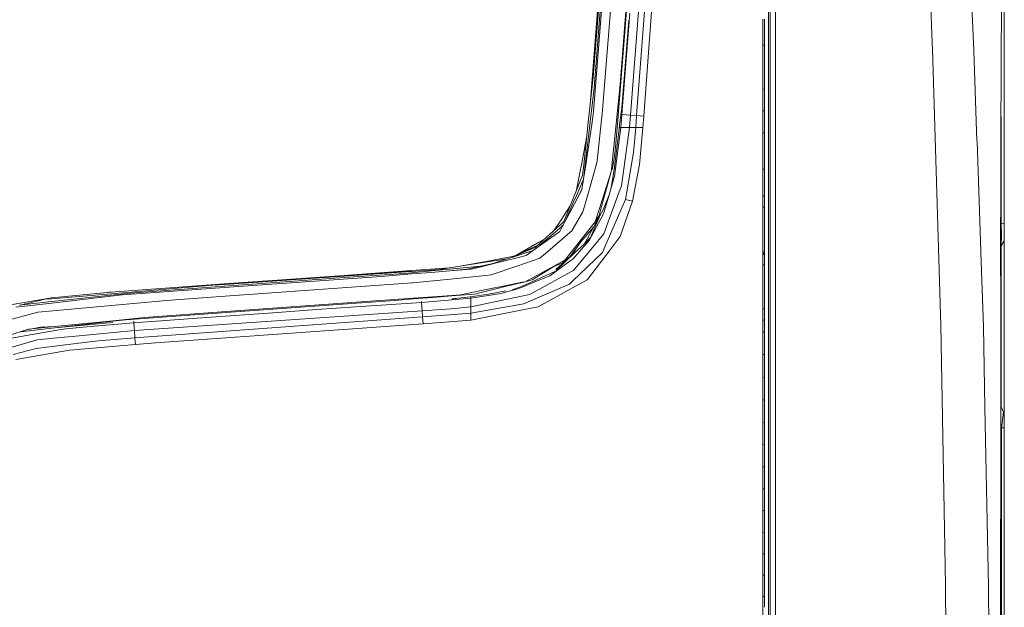
# Model space of a CAD drawing. Units: millimetres. Extents: x 761 to 8820, y -238 to 3598.
# Drawn here: x 3006 to 3705, y 1884 to 2301 of the extents above; entities that cross this region are included whole.
import ezdxf

# ---------------------------------------------------------------- set-up
doc = ezdxf.new("R2010")
doc.units = ezdxf.units.MM
doc.layers.add('1', color=7, linetype='Continuous', true_color=0xffffff)
doc.styles.add('blockfont', font='simplex.shx')
doc.dimstyles.get("Standard").update_dxf_attribs({"dimtxt": 0.18, "dimasz": 0.18, "dimexe": 0.18, "dimexo": 0.0625, "dimgap": 0.09, "dimtad": 0, "dimtih": 1, "dimtoh": 1, "dimdec": 4, "dimzin": 0, "dimdsep": 46, "dimtxsty": 'Standard', "dimcen": 0.09, "dimadec": 0, "dimazin": 0, "dimtfac": 1, "dimtdec": 4, "dimtofl": 0, "dimtmove": 0, "dimatfit": 3, "dimfxl": 1, "dimtolj": 1, "dimtzin": 0, "dimarcsym": 0})

# ---------------------------------------------------------------- blocks, each defined once
blk = doc.blocks.new('_U1')
at = {"layer": '1', "color": 18, "lineweight": 13}
for p, q in [((974.846106, 1197.496541), (974.846106, 3214.51802)), ((974.846106, 3212.51802), (2089.568886, 3212.51802)), ((3705, 3212.51802), (2590.277219, 3212.51802)), ((2121.433469, 3137.51802), (2096.433469, 3137.51802)), ((2096.433469, 3137.51802), (2096.433469, 3043.76802)), ((2353.100136, 3137.51802), (2328.100136, 3137.51802)), ((2353.100136, 3043.76802), (2353.100136, 3137.51802)), ((2096.433469, 3043.76802), (2121.433469, 3043.76802)), ((2328.100136, 3043.76802), (2353.100136, 3043.76802))]:
    blk.add_line(p, q, dxfattribs=at)
at = {"layer": '1', "color": 18, "lineweight": 70}
for points in [[(974.846106, 3212.51802), (1024.846056, 3225.915479), (1024.846155, 3199.12056)], [(3705, 3212.51802), (3655.000049, 3199.12056), (3654.999951, 3225.915479)]]:
    blk.add_solid(points, dxfattribs=at)
at = {"layer": '1', "color": 18, "linetype": 'Continuous', "lineweight": 13, "char_height": 50, "attachment_point": 7, "line_spacing_factor": 0.903614, "style": 'blockfont'}
for s, insert in [('\\W1.2899;107.5', (2093.718886, 3173.622186)), ('\\W1.1047;BBC', (2432.989719, 3173.622186)), ('\\W1.1591;2730', (2120.958469, 3051.747186))]:
    blk.add_mtext(s, dxfattribs=dict(at, insert=insert))
blk = doc.blocks.new('_U10')
at = {"layer": '1', "color": 18, "lineweight": 13}
for p, q in [((3621.364574, 2844.917185), (3943.181494, 2844.917185)), ((3941.181494, 2844.917185), (3941.181494, 2145.452365)), ((3837.848161, 2043.952365), (3812.848161, 2043.952365)), ((3812.848161, 2043.952365), (3812.848161, 1950.202365)), ((4069.514828, 2043.952365), (4044.514828, 2043.952365)), ((4069.514828, 1950.202365), (4069.514828, 2043.952365)), ((3812.848161, 1950.202365), (3837.848161, 1950.202365)), ((4044.514828, 1950.202365), (4069.514828, 1950.202365)), ((3941.181494, 1223.839993), (3941.181494, 1948.702365))]:
    blk.add_line(p, q, dxfattribs=at)
at = {"layer": '1', "color": 18, "lineweight": 70}
for points in [[(3941.181494, 2844.917185), (3954.578954, 2794.917234), (3927.784035, 2794.917136)], [(3941.181494, 1223.839993), (3927.784035, 1273.839944), (3954.578954, 1273.840042)]]:
    blk.add_solid(points, dxfattribs=at)
at = {"layer": '1', "color": 18, "linetype": 'Continuous', "lineweight": 13, "char_height": 50, "attachment_point": 7, "line_spacing_factor": 0.903614, "style": 'blockfont'}
for s, insert in [('\\W1.3321;63.8', (3837.373161, 2080.056532)), ('\\W1.2570;1621', (3837.373161, 1958.181532))]:
    blk.add_mtext(s, dxfattribs=dict(at, insert=insert))

msp = doc.modelspace()

# ---------------------------------------------------------------- linework, layer by layer
at = {"layer": '1', "color": 18, "linetype": 'Continuous', "lineweight": 13}
for p, q in [((3704.999905, 2156.223423), (3704.999905, 2609.185107)), ((3542.688589, 2284.594662), (3542.688589, 2438.503153)), ((3449.196081, 2232.529528), (3463.490706, 2424.094803)), ((3413.575392, 2235.78418), (3426.707726, 2401.705391)), ((3413.973074, 2252.41936), (3425.813656, 2401.82174)), ((3419.67247, 2233.908064), (3432.944517, 2401.436694)), ((3430.47164, 2226.948149), (3444.470625, 2400.575287)), ((3432.353239, 2254.899628), (3443.873625, 2400.54477)), ((3456.942301, 2403.24343), (3444.092016, 2232.92125)), ((3423.299294, 2393.885024), (3411.146829, 2240.534755)), ((3649.911146, 2385.170109), (3653.818111, 2284.645684)), ((3683.41897, 2279.206164), (3678.68207, 2384.256012)), ((3413.278084, 2260.149844), (3422.509413, 2376.565583)), ((3703.200083, 2332.760937), (3702.649813, 2218.377478)), ((3439.703207, 2233.266003), (3445.862513, 2313.018448)), ((3537.659626, 2314.708121), (3537.659626, 2277.951128)), ((3538.946371, 2315.372593), (3538.946133, 2240.370877)), ((3439.261179, 2305.529005), (3433.556776, 2233.759053)), ((3438.545221, 2300.599237), (3433.624487, 2238.452322)), ((3533.591251, 2301.382668), (3533.591013, 2288.730032)), ((3534.740906, 2301.274188), (3534.740667, 2288.623936)), ((3533.591013, 2288.730032), (3533.591013, 2282.953865)), ((3534.740667, 2282.848723), (3534.740667, 2288.623936)), ((3533.591013, 2282.953865), (3533.591013, 2270.297654)), ((3533.940535, 2282.9219), (3533.591013, 2282.953865)), ((3534.740667, 2282.848723), (3533.940773, 2282.921878)), ((3534.740667, 2282.848723), (3534.740667, 2270.195134)), ((3537.659626, 2277.951128), (3537.658911, 2099.403031)), ((3542.688589, 2284.594662), (3542.688589, 2240.627892)), ((3653.818111, 2284.645684), (3653.996449, 2280.060656)), ((3659.906845, 2084.172375), (3653.996449, 2280.060656)), ((3685.384493, 2221.886761), (3683.41897, 2279.206164)), ((3533.591013, 2270.297654), (3533.590775, 2257.639296)), ((3534.740667, 2270.195134), (3534.740429, 2257.53916)), ((3409.817915, 2228.304036), (3413.278084, 2260.149844)), ((3533.590775, 2257.639296), (3533.590775, 2251.860268)), ((3534.740429, 2257.53916), (3534.740429, 2251.761086)), ((3411.157112, 2228.45257), (3413.973074, 2252.41936)), ((3429.480534, 2227.023013), (3432.353239, 2254.899628)), ((3533.590775, 2251.860268), (3533.940296, 2251.830114)), ((3533.590775, 2251.860268), (3533.590775, 2246.974595)), ((3533.940535, 2251.830094), (3534.740429, 2251.761086)), ((3534.740429, 2251.761086), (3534.740429, 2246.876366)), ((3533.590775, 2246.974595), (3533.590775, 2242.088921)), ((3534.740429, 2246.876366), (3534.740429, 2241.991408)), ((3433.624487, 2238.452322), (3432.014685, 2226.53044)), ((3533.590775, 2242.088921), (3533.590775, 2236.308463)), ((3533.590775, 2236.308463), (3533.940065, 2236.279192)), ((3533.590775, 2236.308463), (3533.590775, 2231.421835)), ((3533.940296, 2236.279173), (3534.740191, 2236.212141)), ((3534.740429, 2241.991408), (3534.740191, 2236.212141)), ((3534.740191, 2236.212141), (3534.740191, 2231.326468)), ((3538.945894, 2155.045874), (3538.946133, 2240.370877)), ((3542.688112, 2155.25902), (3542.688589, 2240.627892)), ((3412.469606, 2228.375084), (3413.575392, 2235.78418)), ((3419.67247, 2233.908064), (3419.035654, 2227.886803)), ((3433.556776, 2233.759053), (3432.80385, 2224.55538)), ((3432.989172, 2233.747301), (3433.556776, 2233.759053)), ((3433.556776, 2233.759053), (3439.703207, 2233.266003)), ((3439.703207, 2233.266003), (3439.008694, 2224.55538)), ((3439.703207, 2233.266003), (3444.092016, 2232.92125)), ((3444.092016, 2232.92125), (3443.464499, 2224.55538)), ((3449.196081, 2232.529528), (3444.092016, 2232.92125)), ((3449.196081, 2232.529528), (3448.598127, 2224.55538)), ((3533.590775, 2231.421835), (3533.590536, 2226.53497)), ((3534.740191, 2226.440556), (3534.740191, 2231.326468)), ((3702.715378, 2156.70193), (3702.715378, 2232.006356)), ((3409.803371, 2228.170044), (3406.526308, 2198.011048)), ((3407.586794, 2198.066838), (3411.146383, 2228.36221)), ((3407.942991, 2198.049195), (3412.4646, 2228.341467)), ((3409.803371, 2228.170044), (3409.817915, 2228.304036)), ((3411.146383, 2228.36221), (3411.157112, 2228.45257)), ((3412.4646, 2228.341467), (3412.469606, 2228.375084)), ((3416.182022, 2200.899489), (3419.035177, 2227.882512)), ((3419.035177, 2227.882512), (3419.035654, 2227.886803)), ((3426.175575, 2194.952376), (3429.478626, 2227.004893)), ((3431.596737, 2223.434098), (3428.05789, 2194.530137)), ((3432.80385, 2224.55538), (3428.371649, 2190.007813)), ((3429.144363, 2210.486538), (3430.466156, 2226.879723)), ((3429.478626, 2227.004893), (3429.480534, 2227.023013)), ((3430.466156, 2226.879723), (3430.47164, 2226.948149)), ((3431.596737, 2223.434098), (3432.014685, 2226.53044)), ((3431.748089, 2224.55538), (3432.80385, 2224.55538)), ((3432.80385, 2224.55538), (3435.406427, 2224.55538)), ((3439.008694, 2224.55538), (3433.325748, 2183.154948)), ((3439.008694, 2224.55538), (3435.406427, 2224.55538)), ((3443.464499, 2224.55538), (3439.008694, 2224.55538)), ((3443.464499, 2224.55538), (3441.886883, 2206.802733)), ((3448.598127, 2224.55538), (3443.464499, 2224.55538)), ((3448.598127, 2224.55538), (3446.036797, 2198.223717)), ((3533.590536, 2226.53497), (3533.590536, 2220.753081)), ((3534.740191, 2226.440556), (3534.740191, 2220.659859)), ((3685.604538, 2215.469613), (3685.384493, 2221.886761)), ((3408.613779, 2217.222155), (3404.922228, 2197.997935)), ((3533.590536, 2220.753081), (3533.590536, 2210.748084)), ((3533.940062, 2220.724739), (3533.590536, 2220.753081)), ((3534.740191, 2220.659859), (3533.940296, 2220.72472)), ((3534.740191, 2220.659859), (3534.740191, 2210.656769)), ((3685.6356, 2214.563751), (3685.604538, 2215.469592)), ((3702.474337, 2181.908734), (3702.649813, 2218.377478)), ((3428.614597, 2206.124194), (3429.144363, 2210.486538)), ((3533.590536, 2210.748084), (3533.590536, 2200.741894)), ((3534.740191, 2210.656769), (3534.739952, 2200.652249)), ((3688.301496, 2136.818411), (3685.635601, 2214.563724)), ((3416.182022, 2200.899489), (3415.07576, 2196.965582)), ((3428.055506, 2202.491171), (3427.515488, 2198.6152)), ((3428.614597, 2206.124194), (3428.055506, 2202.491171)), ((3437.209587, 2178.919442), (3441.886883, 2206.802733)), ((3404.506187, 2195.831664), (3401.527698, 2180.320821)), ((3404.506187, 2195.831664), (3404.922228, 2197.997935)), ((3405.320445, 2180.478919), (3407.9387, 2198.020585)), ((3405.741911, 2190.791495), (3406.513672, 2197.895653)), ((3406.392078, 2187.898524), (3407.578211, 2197.991974)), ((3406.513672, 2197.895653), (3406.526308, 2198.011048)), ((3407.578211, 2197.991974), (3407.586794, 2198.066838)), ((3415.074806, 2196.962244), (3407.789211, 2171.052582)), ((3407.942991, 2198.049195), (3407.9387, 2198.020585)), ((3407.942991, 2198.049195), (3407.939961, 2198.020398)), ((3415.074806, 2196.962244), (3415.07576, 2196.965582)), ((3425.980072, 2193.055041), (3426.175575, 2194.952376)), ((3425.980072, 2193.055041), (3426.173668, 2194.934494)), ((3426.056057, 2182.012042), (3428.05789, 2194.530137)), ((3426.173668, 2194.934494), (3426.175575, 2194.952376)), ((3426.175575, 2194.952376), (3426.940422, 2194.925673)), ((3426.959734, 2195.043929), (3426.940422, 2194.925673)), ((3426.998596, 2195.280201), (3426.959734, 2195.043929)), ((3427.075129, 2195.753701), (3426.998596, 2195.280201)), ((3427.225571, 2196.70356), (3427.075129, 2195.753701)), ((3427.515488, 2198.6152), (3427.225571, 2196.70356)), ((3441.277485, 2172.200806), (3446.036797, 2198.223717)), ((3533.590536, 2200.741894), (3533.590298, 2194.958098)), ((3533.590298, 2194.958098), (3533.939824, 2194.931206)), ((3533.590298, 2194.958098), (3533.590298, 2189.174063)), ((3533.940058, 2194.931188), (3534.739952, 2194.869645)), ((3534.739952, 2200.652249), (3534.739952, 2194.869645)), ((3534.739952, 2194.869645), (3534.739952, 2189.086564)), ((3399.057369, 2174.183018), (3405.741911, 2190.791495)), ((3400.384645, 2173.972733), (3406.392078, 2187.898524)), ((3425.980072, 2193.055041), (3417.759876, 2167.156107)), ((3425.980072, 2193.055041), (3418.669205, 2166.811116)), ((3428.371649, 2190.007813), (3425.527554, 2180.187113)), ((3533.590298, 2183.389313), (3533.590298, 2189.174063)), ((3534.739952, 2189.086564), (3534.739952, 2183.303006)), ((3401.708822, 2173.587925), (3405.320445, 2180.478919)), ((3401.708822, 2173.587925), (3405.303936, 2180.368311)), ((3405.303936, 2180.36855), (3405.289869, 2180.322058)), ((3405.304006, 2180.368782), (3405.303936, 2180.36855)), ((3425.527554, 2180.187113), (3424.537163, 2176.767237)), ((3431.316595, 2177.675374), (3433.325748, 2183.154948)), ((3533.590298, 2177.604325), (3533.590298, 2183.389313)), ((3534.739952, 2183.303006), (3534.739952, 2177.519209)), ((3702.474337, 2181.908734), (3702.307682, 2139.856465)), ((3401.69714, 2173.565752), (3391.317825, 2153.990872)), ((3392.454605, 2157.777674), (3399.019699, 2174.08932)), ((3393.712838, 2158.507749), (3400.359373, 2173.914559)), ((3399.019699, 2174.08932), (3399.057369, 2174.183018)), ((3400.359373, 2173.914559), (3400.384645, 2173.972733)), ((3401.708822, 2173.587925), (3401.69714, 2173.565752)), ((3424.51261, 2176.752726), (3420.437079, 2166.08227)), ((3420.633297, 2163.288243), (3424.537163, 2176.767237)), ((3420.841198, 2149.104483), (3430.146675, 2174.484618)), ((3436.284523, 2173.40482), (3421.57362, 2139.837153)), ((3430.146675, 2174.484618), (3431.316595, 2177.675374)), ((3437.209587, 2178.919442), (3436.284523, 2173.40482)), ((3441.277485, 2172.200806), (3436.284523, 2173.40482)), ((3533.590298, 2177.604325), (3533.590298, 2175.929196)), ((3533.590298, 2175.929196), (3533.590298, 2175.883181)), ((3534.739952, 2175.844319), (3533.590298, 2175.929196)), ((3533.590298, 2175.883181), (3533.590298, 2173.932917)), ((3534.739952, 2175.798304), (3533.590298, 2175.883181)), ((3534.739952, 2175.798304), (3533.590298, 2175.883181)), ((3533.590298, 2173.932917), (3533.590298, 2171.039469)), ((3534.739952, 2173.848517), (3534.739714, 2170.955546)), ((3534.739952, 2177.519209), (3534.739952, 2175.844319)), ((3534.739952, 2175.844319), (3534.739952, 2175.798304)), ((3534.739952, 2175.798304), (3534.739952, 2173.848517)), ((3396.943664, 2168.931198), (3388.307314, 2155.707486)), ((3406.011324, 2164.729722), (3407.788496, 2171.04996)), ((3406.764727, 2141.724236), (3420.437079, 2166.08227)), ((3407.788496, 2171.04996), (3407.789211, 2171.052582)), ((3414.72147, 2157.583363), (3417.754631, 2167.139418)), ((3418.65633, 2166.759856), (3417.413693, 2161.847718)), ((3417.754631, 2167.139418), (3417.759876, 2167.156107)), ((3418.65633, 2166.759856), (3418.669205, 2166.811116)), ((3432.432871, 2147.19928), (3441.277485, 2172.200806)), ((3533.590298, 2171.039469), (3533.590059, 2168.145783)), ((3533.590059, 2168.145783), (3533.590059, 2155.479796)), ((3533.939589, 2168.120485), (3533.590059, 2168.145783)), ((3534.739714, 2168.062575), (3533.939819, 2168.120468)), ((3534.739714, 2170.955546), (3534.739714, 2168.062575)), ((3534.739714, 2168.062575), (3534.739714, 2155.39921)), ((3398.00499, 2151.24429), (3406.011324, 2164.729722)), ((3420.633297, 2163.288243), (3410.454016, 2144.467957)), ((3411.338787, 2146.579869), (3417.478906, 2160.812127)), ((3417.413693, 2161.847718), (3413.464766, 2153.894312)), ((3415.200865, 2158.701362), (3417.413693, 2161.847718)), ((3389.650326, 2155.24996), (3374.918203, 2141.970761)), ((3375.568371, 2141.224749), (3390.987377, 2154.439814)), ((3385.658919, 2151.652197), (3387.686472, 2154.756672)), ((3388.307314, 2155.707486), (3387.686472, 2154.756672)), ((3389.56068, 2150.676854), (3391.307335, 2153.970845)), ((3389.650326, 2155.24996), (3389.718514, 2155.311472)), ((3389.718514, 2155.311472), (3392.454605, 2157.777674)), ((3390.987377, 2154.439814), (3391.029577, 2154.475815)), ((3391.029577, 2154.475815), (3392.029407, 2155.332881)), ((3391.317825, 2153.990872), (3391.307335, 2153.970845)), ((3403.96307, 2144.067652), (3414.72147, 2157.583363)), ((3404.49832, 2143.483765), (3413.464766, 2153.894312)), ((3533.590059, 2155.479796), (3533.589821, 2142.811663)), ((3534.739714, 2155.39921), (3534.739475, 2142.7337)), ((3538.945894, 2155.045874), (3538.945656, 2012.657798)), ((3542.687874, 1953.012146), (3542.688112, 2155.25902)), ((3702.373994, 2156.58913), (3702.715378, 2156.70193)), ((3702.715378, 2156.70193), (3702.933531, 2148.234494)), ((3702.715378, 2156.70193), (3704.999905, 2156.223423)), ((3704.999905, 2156.223423), (3704.999905, 2149.846442)), ((3378.721429, 2145.398901), (3374.278526, 2142.86793)), ((3375.81275, 2140.999205), (3389.56068, 2150.676854)), ((3396.641235, 2150.069125), (3379.43409, 2135.243065)), ((3396.641235, 2150.069125), (3396.642904, 2150.070794)), ((3398.00499, 2151.24429), (3396.642904, 2150.070794)), ((3411.338787, 2146.579869), (3406.764727, 2141.724236)), ((3412.973623, 2139.651902), (3420.841198, 2149.104483)), ((3425.278168, 2137.790091), (3432.432871, 2147.19928)), ((3702.933531, 2148.234494), (3702.715378, 2140.676148)), ((3704.999905, 2149.846442), (3704.999905, 2144.256003)), ((3373.977995, 2141.12338), (3356.639605, 2133.007414)), ((3356.736403, 2132.965929), (3371.994238, 2139.335282)), ((3373.512964, 2142.431862), (3358.487125, 2133.872224)), ((3365.621786, 2133.825428), (3375.793915, 2140.985854)), ((3371.994238, 2139.335282), (3374.849062, 2141.908534)), ((3372.971673, 2138.999204), (3375.527363, 2141.189463)), ((3373.512964, 2142.431862), (3374.278526, 2142.86793)), ((3374.849062, 2141.908534), (3374.918203, 2141.970761)), ((3375.527363, 2141.189463), (3375.568371, 2141.224749)), ((3375.81275, 2140.999205), (3375.793915, 2140.985854)), ((3386.778336, 2123.718388), (3406.764727, 2141.724236)), ((3393.27858, 2130.644686), (3403.951864, 2144.053347)), ((3404.49832, 2143.483765), (3396.949542, 2133.102844)), ((3404.49832, 2143.483765), (3397.387724, 2133.373387)), ((3406.459551, 2139.90248), (3398.957472, 2131.327279)), ((3411.764126, 2138.19874), (3401.355009, 2125.692494)), ((3403.951864, 2144.053347), (3403.96307, 2144.067652)), ((3404.49832, 2143.483765), (3404.526691, 2143.524058)), ((3406.459551, 2139.90248), (3409.228067, 2143.066771)), ((3410.454016, 2144.467957), (3409.228067, 2143.066771)), ((3411.764126, 2138.19874), (3412.973623, 2139.651902)), ((3421.57362, 2139.837153), (3420.306187, 2136.944659)), ((3533.589821, 2142.811663), (3533.589821, 2137.004979)), ((3534.739475, 2136.928446), (3534.739475, 2142.7337)), ((3702.429991, 2097.727663), (3702.307682, 2139.856465)), ((3702.715378, 2140.676148), (3702.3104, 2140.542332)), ((3702.715378, 2140.676148), (3704.999905, 2144.256003)), ((3702.715378, 2140.676148), (3702.715378, 2026.772429)), ((3704.999905, 2144.256003), (3704.999905, 2020.008959)), ((3355.802994, 2133.111365), (3334.914665, 2129.143364)), ((3352.246751, 2131.419078), (3335.220795, 2128.747351)), ((3346.41407, 2129.530556), (3356.848936, 2132.909186)), ((3346.656065, 2129.031784), (3357.347469, 2131.734021)), ((3355.740096, 2132.550163), (3356.640558, 2132.926114)), ((3355.802994, 2133.111365), (3356.471281, 2133.238203)), ((3357.584235, 2133.449588), (3356.471281, 2133.238203)), ((3356.640558, 2132.926114), (3356.736403, 2132.965929)), ((3356.848936, 2132.909186), (3356.903772, 2132.926829)), ((3356.903772, 2132.926829), (3370.683596, 2137.388568)), ((3357.37155, 2131.74022), (3357.347469, 2131.734021)), ((3357.37155, 2131.74022), (3365.621786, 2133.825428)), ((3359.121065, 2126.248486), (3375.412922, 2131.778367)), ((3375.412922, 2131.778367), (3379.432421, 2135.241635)), ((3379.432421, 2135.241635), (3379.43409, 2135.243065)), ((3399.991735, 2135.622411), (3386.984091, 2123.061068)), ((3391.554575, 2128.508217), (3396.675568, 2132.72608)), ((3396.949542, 2133.102844), (3396.675568, 2132.72608)), ((3396.949542, 2133.102844), (3397.387724, 2133.373387)), ((3398.957472, 2131.327279), (3397.691946, 2130.417712)), ((3404.01433, 2120.705731), (3419.839602, 2135.88012)), ((3409.195166, 2116.639502), (3425.278168, 2137.790091)), ((3419.839602, 2135.88012), (3420.306187, 2136.944659)), ((3533.589821, 2137.004979), (3533.589821, 2136.342413)), ((3533.939343, 2136.981711), (3533.589821, 2137.004979)), ((3533.589821, 2136.342413), (3533.589821, 2136.011012)), ((3533.589821, 2136.011012), (3533.589821, 2135.67961)), ((3533.589821, 2135.67961), (3534.739475, 2135.603554)), ((3533.589821, 2135.67961), (3533.589821, 2135.676749)), ((3533.589821, 2135.676749), (3533.591013, 2135.434754)), ((3533.591728, 2135.309107), (3533.591013, 2135.434754)), ((3533.592682, 2135.183699), (3533.591728, 2135.309107)), ((3533.592682, 2135.183699), (3533.941626, 2135.163365)), ((3533.592682, 2135.183699), (3533.594112, 2135.021336)), ((3533.594828, 2134.936936), (3533.594112, 2135.021336)), ((3533.595305, 2134.852536), (3533.594828, 2134.936936)), ((3533.595305, 2134.852536), (3533.943994, 2134.831999)), ((3533.595305, 2134.852536), (3533.596258, 2134.69804)), ((3533.596735, 2134.611971), (3533.596258, 2134.69804)), ((3533.596735, 2134.611971), (3533.596973, 2134.525902)), ((3533.596973, 2134.525902), (3533.596973, 2132.281191)), ((3533.946115, 2134.503674), (3533.596973, 2134.525902)), ((3533.596973, 2132.281191), (3533.596973, 2130.033619)), ((3534.739475, 2136.928446), (3533.939345, 2136.981711)), ((3533.942039, 2135.16334), (3534.742336, 2135.116703)), ((3533.944618, 2134.831962), (3534.744959, 2134.784825)), ((3534.746628, 2134.452708), (3533.946352, 2134.503659)), ((3534.739475, 2136.928446), (3534.739475, 2136.266119)), ((3534.739475, 2136.266119), (3534.739475, 2135.934718)), ((3534.739475, 2135.934718), (3534.739475, 2135.603554)), ((3534.739475, 2135.603554), (3534.740429, 2135.365612)), ((3534.741383, 2135.241635), (3534.740429, 2135.365612)), ((3534.742336, 2135.116703), (3534.741383, 2135.241635)), ((3534.742336, 2135.116703), (3534.743528, 2134.954579)), ((3534.744244, 2134.869702), (3534.743528, 2134.954579)), ((3534.744959, 2134.784825), (3534.744244, 2134.869702)), ((3534.744959, 2134.784825), (3534.745913, 2134.628422)), ((3534.746389, 2134.540684), (3534.745913, 2134.628422)), ((3534.746628, 2134.452708), (3534.746389, 2134.540684)), ((3534.746628, 2134.452708), (3534.746628, 2132.205851)), ((3534.746628, 2129.958994), (3534.746628, 2132.205851)), ((3688.333814, 2135.875933), (3688.301497, 2136.818401)), ((3690.130215, 2083.487637), (3688.333814, 2135.875925)), ((3310.960297, 2124.940393), (3284.298878, 2123.031027)), ((3298.23802, 2122.812397), (3311.333876, 2124.068387)), ((3304.254513, 2123.888142), (3311.248283, 2124.985583)), ((3311.248283, 2124.985583), (3335.105877, 2128.72947)), ((3311.333876, 2124.068387), (3323.49227, 2125.234253)), ((3311.502438, 2122.830279), (3323.647242, 2124.039538)), ((3334.455948, 2129.056103), (3321.481572, 2126.591456)), ((3323.49227, 2125.234253), (3333.021267, 2126.148106)), ((3346.656065, 2129.031784), (3323.627453, 2124.16137)), ((3323.692064, 2123.792298), (3326.941471, 2124.048836)), ((3326.941471, 2124.048836), (3335.606318, 2126.238949)), ((3334.914665, 2129.143364), (3334.455948, 2129.056103)), ((3335.105877, 2128.72947), (3335.220795, 2128.747351)), ((3335.606318, 2126.238949), (3335.632544, 2126.245625)), ((3335.632544, 2126.245625), (3346.656065, 2129.031784)), ((3340.872746, 2120.05461), (3359.118919, 2126.247771)), ((3346.41407, 2129.530556), (3341.516187, 2127.944731)), ((3359.118919, 2126.247771), (3359.121065, 2126.248486)), ((3364.980202, 2115.195401), (3385.301571, 2126.289732)), ((3385.423403, 2125.986464), (3369.915466, 2116.411574)), ((3382.393341, 2119.421847), (3397.691946, 2130.417712)), ((3385.301571, 2126.289732), (3385.317783, 2126.298554)), ((3393.27858, 2130.644686), (3385.317783, 2126.298554)), ((3385.423403, 2125.986464), (3391.554575, 2128.508217)), ((3401.355009, 2125.692494), (3399.284821, 2123.205311)), ((3533.596973, 2127.128966), (3533.596973, 2130.033619)), ((3533.596973, 2127.128966), (3533.596973, 2114.456303)), ((3533.946264, 2127.106438), (3533.596973, 2127.128966)), ((3534.746628, 2127.054818), (3533.946495, 2127.106423)), ((3534.746628, 2129.958994), (3534.746628, 2127.054818)), ((3534.746628, 2127.054818), (3534.746628, 2114.385493)), ((3284.262877, 2122.903235), (3151.493053, 2113.657601)), ((3284.205895, 2122.492678), (3151.592951, 2113.261588)), ((3151.608448, 2111.961491), (3236.824732, 2118.107445)), ((3151.620369, 2111.014969), (3262.868385, 2118.991263)), ((3220.649249, 2118.473401), (3284.19302, 2123.023636)), ((3236.824732, 2118.107445), (3279.030781, 2120.970375)), ((3262.868385, 2118.991263), (3284.385662, 2120.689757)), ((3279.030781, 2120.970375), (3284.326057, 2121.478207)), ((3284.298878, 2123.031027), (3284.19302, 2123.023636)), ((3284.205895, 2122.492678), (3284.351807, 2122.502692)), ((3284.326057, 2121.478207), (3284.396868, 2121.484883)), ((3284.351807, 2122.502692), (3304.254513, 2123.888142)), ((3284.385662, 2120.689757), (3284.417849, 2120.692379)), ((3284.396868, 2121.484883), (3298.23802, 2122.812397)), ((3298.367243, 2121.793396), (3284.414272, 2120.712407)), ((3284.417849, 2120.692379), (3298.367243, 2121.793396)), ((3285.239439, 2114.309199), (3311.97856, 2117.070563)), ((3298.367243, 2121.793396), (3311.502438, 2122.830279)), ((3323.692064, 2123.792298), (3311.502438, 2122.830279)), ((3311.97856, 2117.070563), (3336.850147, 2119.639285)), ((3336.850147, 2119.639285), (3336.852293, 2119.639523)), ((3336.852293, 2119.639523), (3340.872746, 2120.05461)), ((3386.097651, 2122.339137), (3363.59642, 2112.282402)), ((3382.393341, 2119.421847), (3370.096426, 2114.278204)), ((3377.273779, 2111.148484), (3397.307615, 2122.122176)), ((3397.307615, 2122.122176), (3399.284821, 2123.205311)), ((3398.891775, 2115.793887), (3404.01433, 2120.705731)), ((3143.472652, 2112.696297), (3071.133833, 2106.641657)), ((3074.090223, 2107.978709), (3151.493053, 2113.657601)), ((3078.975182, 2105.806477), (3151.570301, 2111.011393)), ((3084.967356, 2107.155449), (3151.508551, 2111.954339)), ((3143.472652, 2112.696297), (3151.361446, 2113.245375)), ((3151.361446, 2113.245375), (3151.592951, 2113.261588)), ((3151.508551, 2111.954339), (3151.608448, 2111.961491)), ((3151.620369, 2111.014969), (3151.570301, 2111.011393)), ((3284.838419, 2114.281065), (3152.026396, 2104.903109)), ((3284.838419, 2114.281065), (3284.840565, 2114.281065)), ((3284.840565, 2114.281065), (3285.239439, 2114.309199)), ((3338.41918, 2109.814532), (3350.681763, 2112.298615)), ((3350.746613, 2111.741192), (3338.597755, 2108.781226)), ((3360.528688, 2110.276349), (3348.621111, 2107.145913)), ((3350.681763, 2112.298615), (3362.913351, 2114.776499)), ((3350.746613, 2111.741192), (3350.785236, 2111.750729)), ((3350.785236, 2111.750729), (3362.969379, 2114.719279)), ((3355.741243, 2109.532483), (3363.59642, 2112.282402)), ((3360.528688, 2110.276349), (3365.78558, 2112.475045)), ((3362.913351, 2114.776499), (3362.931709, 2114.780314)), ((3364.980202, 2115.195401), (3362.931709, 2114.780314)), ((3363.009911, 2114.729054), (3362.969379, 2114.719279)), ((3364.980202, 2115.195401), (3363.009911, 2114.729054)), ((3364.980202, 2115.195401), (3369.915466, 2116.411574)), ((3370.096426, 2114.278204), (3365.78558, 2112.475045)), ((3368.428688, 2106.30358), (3377.273779, 2111.148484)), ((3374.190073, 2097.389586), (3398.941736, 2111.000903)), ((3396.554689, 2113.552935), (3383.319359, 2107.86689)), ((3396.554689, 2113.552935), (3398.891746, 2115.79386)), ((3408.918478, 2116.487345), (3398.941736, 2111.000903)), ((3409.195166, 2116.639502), (3408.918559, 2116.48739)), ((3533.596973, 2101.781733), (3533.596973, 2114.456303)), ((3534.746628, 2101.714261), (3534.746628, 2114.385493)), ((2998.394947, 2098.582633), (3028.823357, 2103.699334)), ((3028.676252, 2103.088028), (3024.225693, 2102.715619)), ((3028.676252, 2103.088028), (3028.953533, 2103.111155)), ((3070.980768, 2107.678063), (3028.823357, 2103.699334)), ((3070.866327, 2106.619246), (3028.953533, 2103.111155)), ((3029.06153, 2101.061366), (3070.98959, 2105.710633)), ((3029.124718, 2100.044138), (3071.019869, 2104.886897)), ((3069.915037, 2107.679732), (3066.799604, 2107.283453)), ((3074.090223, 2107.978709), (3069.915037, 2107.679732)), ((3070.866327, 2106.619246), (3071.133833, 2106.641657)), ((3084.967356, 2107.155449), (3070.98959, 2105.710633)), ((3071.076613, 2104.893334), (3071.019869, 2104.886897)), ((3078.975182, 2105.806477), (3071.076613, 2104.893334)), ((3110.411625, 2101.9646), (3152.02425, 2104.902871)), ((3152.02425, 2104.902871), (3152.026396, 2104.903109)), ((3255.307417, 2101.331122), (3285.524349, 2103.505261)), ((3285.524349, 2103.505261), (3285.547953, 2103.50693)), ((3285.547953, 2103.50693), (3299.516182, 2104.511864)), ((3299.527388, 2104.080088), (3285.579186, 2102.960951)), ((3326.425772, 2103.426583), (3291.490774, 2100.462086)), ((3299.516182, 2104.511864), (3312.957029, 2105.47889)), ((3299.527388, 2104.080088), (3299.565058, 2104.082949)), ((3299.565058, 2104.082949), (3312.970381, 2105.158217)), ((3312.957029, 2105.47889), (3319.254379, 2105.932124)), ((3312.970381, 2105.158217), (3313.010912, 2105.161555)), ((3313.010912, 2105.161555), (3325.790625, 2106.186755)), ((3316.02699, 2103.341656), (3313.057642, 2102.833159)), ((3325.97826, 2104.369051), (3313.06694, 2103.036053)), ((3325.623493, 2107.222445), (3319.254379, 2105.932124)), ((3325.623493, 2107.222445), (3338.399391, 2109.810479)), ((3325.790625, 2106.186755), (3325.853329, 2106.191761)), ((3325.853329, 2106.191761), (3329.007607, 2106.444724)), ((3338.954906, 2106.251128), (3325.97826, 2104.369051)), ((3326.422195, 2102.786429), (3326.425772, 2103.426583)), ((3368.051748, 2106.222517), (3326.425056, 2097.260125)), ((3346.455555, 2106.677182), (3326.425772, 2103.426583)), ((3326.425772, 2103.426583), (3326.426524, 2104.434066)), ((3338.558893, 2108.771689), (3329.007607, 2106.444724)), ((3338.399391, 2109.810479), (3338.41918, 2109.814532)), ((3338.558893, 2108.771689), (3338.597755, 2108.781226)), ((3351.361494, 2108.788378), (3338.954906, 2106.251128)), ((3346.455555, 2106.677182), (3348.621111, 2107.145913)), ((3363.731604, 2099.451907), (3383.319359, 2107.86689)), ((3368.428688, 2106.30358), (3368.051748, 2106.222517)), ((3003.571491, 2097.090609), (3029.066305, 2100.037463)), ((3006.469708, 2098.579533), (3006.149035, 2098.517067)), ((3006.695013, 2098.622925), (3006.469708, 2098.579533)), ((3006.687949, 2098.621165), (3006.469708, 2098.579533)), ((3006.469708, 2098.579533), (3006.629925, 2098.610527)), ((3006.629925, 2098.610527), (3006.699356, 2098.623939)), ((3006.708255, 2098.625038), (3006.691864, 2098.621911)), ((3006.695013, 2098.622925), (3006.709625, 2098.625708)), ((3006.706494, 2098.624177), (3006.695013, 2098.622925)), ((3024.225693, 2102.715619), (3006.699356, 2098.623939)), ((3006.699356, 2098.623939), (3006.790381, 2098.641522)), ((3008.074503, 2098.885663), (3006.787572, 2098.640169)), ((3006.788894, 2098.640806), (3008.074503, 2098.885663)), ((3008.074503, 2098.885663), (3006.790381, 2098.641522)), ((3028.952818, 2101.049311), (3008.074503, 2098.885663)), ((3028.952818, 2101.049311), (3029.061512, 2101.061364)), ((3028.952818, 2101.049311), (3029.061537, 2101.061232)), ((3029.124718, 2100.044138), (3029.066305, 2100.037463)), ((3029.768686, 2094.590075), (3071.528177, 2098.408825)), ((3071.528177, 2098.408825), (3071.530323, 2098.409064)), ((3110.411625, 2101.9646), (3071.530323, 2098.409064)), ((3152.79458, 2093.986876), (3255.307417, 2101.331122)), ((3242.031078, 2099.801667), (3152.870398, 2093.364603)), ((3217.03742, 2095.385916), (3244.903784, 2097.31663)), ((3242.031078, 2099.801667), (3269.494753, 2101.670868)), ((3291.490774, 2100.462086), (3244.903784, 2097.31663)), ((3269.494753, 2101.670868), (3285.571556, 2102.960474)), ((3285.571556, 2102.960474), (3285.579186, 2102.960951)), ((3291.490774, 2100.462086), (3291.457767, 2101.144343)), ((3291.890364, 2094.453461), (3291.490774, 2100.462086)), ((3326.425056, 2097.260125), (3312.511187, 2095.894225)), ((3326.423149, 2100.948937), (3326.422195, 2102.786429)), ((3326.425056, 2097.260125), (3326.423149, 2100.948937)), ((3362.731199, 2099.277146), (3326.425056, 2092.933543)), ((3326.425056, 2092.933543), (3326.425056, 2097.260125)), ((3363.731604, 2099.451907), (3362.731199, 2099.277146)), ((3374.190073, 2097.389586), (3364.221554, 2095.405228)), ((3533.596973, 2101.781733), (3533.596973, 2095.969803)), ((3534.746628, 2101.714261), (3534.746628, 2095.903523)), ((3537.658911, 2099.403031), (3537.658911, 2012.334741)), ((3702.643375, 2037.584461), (3702.429991, 2097.727663)), ((2990.147095, 2085.808642), (3019.278746, 2093.630917)), ((3019.278746, 2093.630917), (3029.766779, 2094.589837)), ((3029.768686, 2094.590075), (3029.766779, 2094.589837)), ((3072.35692, 2087.53217), (3094.948034, 2089.842684)), ((3081.596117, 2088.219054), (3152.826767, 2093.361504)), ((3135.625582, 2089.544661), (3087.271433, 2085.940726)), ((3291.890364, 2094.453461), (3087.669354, 2080.690987)), ((3292.16836, 2090.240366), (3088.06489, 2075.391657)), ((3152.754288, 2093.984015), (3094.948034, 2089.842684)), ((3135.625582, 2089.544661), (3189.174156, 2093.419678)), ((3152.754288, 2093.984015), (3152.79458, 2093.986876)), ((3152.826767, 2093.361504), (3152.870398, 2093.364603)), ((3217.03742, 2095.385916), (3189.174156, 2093.419678)), ((3312.511187, 2095.894225), (3291.890364, 2094.453461)), ((3292.16836, 2090.240366), (3291.890364, 2094.453461)), ((3314.448576, 2091.824419), (3292.16836, 2090.240366)), ((3292.500238, 2085.26624), (3292.16836, 2090.240366)), ((3326.425056, 2092.933543), (3314.448576, 2091.824419)), ((3364.221554, 2095.405228), (3326.425056, 2087.881453)), ((3326.425056, 2087.881453), (3326.425056, 2092.933543)), ((3533.596973, 2095.969803), (3533.946257, 2095.949666)), ((3533.596973, 2095.969803), (3533.596973, 2093.072541)), ((3533.596973, 2090.17504), (3533.596973, 2093.072541)), ((3533.596973, 2087.881453), (3533.596973, 2090.17504)), ((3533.946495, 2095.949653), (3534.746628, 2095.903523)), ((3534.746628, 2095.903523), (3534.746628, 2093.006737)), ((3534.746628, 2090.109951), (3534.746628, 2093.006737)), ((3534.746628, 2087.816842), (3534.746628, 2090.109951)), ((3031.291466, 2082.421668), (3006.84554, 2079.604362)), ((3031.134348, 2083.315737), (3012.657146, 2081.426032)), ((3021.151285, 2082.85392), (3016.259174, 2082.06094)), ((3031.182032, 2083.320744), (3021.151285, 2082.85392)), ((3031.134348, 2083.315737), (3031.182032, 2083.320744)), ((3031.182032, 2083.320744), (3072.309475, 2087.527163)), ((3031.291466, 2082.421668), (3031.328421, 2082.425959)), ((3031.328421, 2082.425959), (3072.37051, 2087.155945)), ((3031.328421, 2082.425959), (3072.40222, 2086.314566)), ((3056.403379, 2083.505518), (3038.978081, 2081.822045)), ((3087.271433, 2085.940726), (3056.403379, 2083.505518)), ((3072.309475, 2087.527163), (3072.35692, 2087.53217)), ((3072.37051, 2087.155945), (3072.411995, 2087.160714)), ((3081.596117, 2088.219054), (3072.411995, 2087.160714)), ((3087.271433, 2085.940726), (3087.20516, 2087.16871)), ((3087.271433, 2085.940726), (3087.453108, 2083.54152)), ((3087.669354, 2080.690987), (3087.453108, 2083.54152)), ((3292.500238, 2085.26624), (3102.593403, 2071.742423)), ((3326.425056, 2087.881453), (3292.500238, 2085.26624)), ((3533.596973, 2087.881453), (3533.946265, 2087.861823)), ((3533.596973, 2087.881453), (3533.596973, 2085.801012)), ((3533.596973, 2082.76952), (3533.596973, 2085.801012)), ((3533.596973, 2082.76952), (3533.596973, 2079.738028)), ((3533.946495, 2087.86181), (3534.746628, 2087.816842)), ((3534.746628, 2087.816842), (3534.746628, 2085.736639)), ((3534.746628, 2082.705624), (3534.746628, 2085.736639)), ((3534.746628, 2079.674609), (3534.746628, 2082.705624)), ((3659.906845, 2084.172375), (3662.954311, 1913.768686)), ((3691.259842, 2026.19902), (3690.130215, 2083.487637)), ((2993.156414, 2075.313456), (3012.657146, 2081.426032)), ((2997.567158, 2074.708588), (3033.985834, 2080.964692)), ((3012.626152, 2081.42031), (3011.422377, 2081.197388)), ((3012.657146, 2081.426032), (3012.626152, 2081.42031)), ((3012.657146, 2081.426032), (3012.701492, 2081.434138)), ((3012.701492, 2081.434138), (3012.776833, 2081.447728)), ((3012.776833, 2081.447728), (3012.927513, 2081.475146)), ((3012.927513, 2081.475146), (3013.229351, 2081.529982)), ((3013.229351, 2081.529982), (3013.833504, 2081.638463)), ((3016.259174, 2082.06094), (3013.833504, 2081.638463)), ((3035.03273, 2075.586207), (3018.696766, 2074.002154)), ((3038.978081, 2081.822045), (3033.985834, 2080.964692)), ((3043.44533, 2076.402075), (3035.03273, 2075.586207)), ((3087.669354, 2080.690987), (3043.44533, 2076.402075)), ((3088.06489, 2075.391657), (3061.934214, 2073.287137)), ((3088.06489, 2075.391657), (3087.669354, 2080.690987)), ((3088.234882, 2073.061593), (3088.06489, 2075.391657)), ((3533.596973, 2079.738028), (3533.946514, 2079.718746)), ((3533.596973, 2079.738028), (3533.597212, 2075.456984)), ((3533.597212, 2071.17594), (3533.597212, 2075.456984)), ((3533.946734, 2079.718734), (3534.746628, 2079.674609)), ((3534.746628, 2079.674609), (3534.746628, 2075.39428)), ((3534.746866, 2071.113951), (3534.746628, 2075.39428)), ((3018.696766, 2074.002154), (2999.942522, 2068.545706)), ((3017.972689, 2067.798979), (3031.16868, 2069.446452)), ((3031.16868, 2069.446452), (3044.574003, 2071.119912)), ((3088.404875, 2070.732005), (3041.573267, 2066.639073)), ((3061.934214, 2073.287137), (3044.574003, 2071.119912)), ((3088.234882, 2073.061593), (3088.404875, 2070.732005)), ((3102.593403, 2071.742423), (3088.404875, 2070.732005)), ((3533.597212, 2071.17594), (3533.597212, 2063.523896)), ((3534.746866, 2063.463337), (3534.746866, 2071.113951)), ((3001.641016, 2063.580401), (3017.972689, 2067.798979)), ((3032.237034, 2065.004952), (3003.631096, 2059.997685)), ((3032.237034, 2065.004952), (3041.573267, 2066.639073)), ((3533.597212, 2063.523896), (3534.746866, 2063.463337)), ((3533.597212, 2063.523896), (3533.597212, 2057.043917)), ((3534.746866, 2063.463337), (3534.746866, 2056.984312)), ((3533.597212, 2052.22667), (3533.597212, 2057.043917)), ((3534.746866, 2052.168019), (3534.746866, 2056.984312)), ((3533.597212, 2052.22667), (3533.597212, 2047.409184)), ((3533.597212, 2047.409184), (3534.747105, 2047.351248)), ((3533.597212, 2047.409184), (3533.597212, 2042.26578)), ((3534.747105, 2047.351248), (3534.746866, 2052.168019)), ((3534.747105, 2047.351248), (3534.747105, 2042.208798)), ((3533.597212, 2037.122167), (3533.597212, 2042.26578)), ((3534.747105, 2037.065901), (3534.747105, 2042.208798)), ((3533.597212, 2037.122167), (3533.597212, 2031.395353)), ((3534.747105, 2031.340278), (3534.747105, 2037.065901)), ((3702.643375, 2037.584461), (3702.61548, 2025.209106)), ((3533.597212, 2031.395353), (3534.747105, 2031.340278)), ((3533.597212, 2031.395353), (3533.597212, 2026.667274)), ((3533.597212, 2021.938957), (3533.597212, 2026.667274)), ((3534.747105, 2031.340278), (3534.747105, 2026.612915)), ((3534.747105, 2026.612915), (3534.747105, 2021.885313)), ((3704.380255, 2022.659219), (3702.619538, 2027.009209)), ((3533.597212, 2021.938957), (3533.597212, 2015.484012)), ((3534.747105, 2021.885313), (3534.747105, 2015.43156)), ((3693.765383, 1899.142541), (3691.259842, 2026.19902)), ((3702.180367, 1832.134403), (3702.61548, 2025.209106)), ((3703.008394, 2011.57514), (3704.380255, 2022.659219)), ((3704.999905, 2020.008959), (3704.380255, 2022.659219)), ((3704.999905, 2011.57514), (3704.999905, 2020.008959)), ((3533.597212, 2015.484012), (3533.597212, 2011.061109)), ((3534.747105, 2015.43156), (3533.597212, 2015.484012)), ((3534.747105, 2015.43156), (3534.747105, 2011.009372)), ((3537.658911, 1896.968282), (3537.658911, 2012.334741)), ((3538.945656, 1952.903427), (3538.945656, 2012.657798)), ((3702.587329, 2012.717355), (3703.008394, 2011.57514)), ((3533.597212, 2006.637968), (3533.597212, 2011.061109)), ((3533.597212, 2006.637968), (3533.597212, 1999.676622)), ((3534.747105, 2006.586946), (3534.747105, 2011.009372)), ((3534.747105, 1999.626793), (3534.747105, 2006.586946)), ((3703.008394, 2011.57514), (3704.999905, 2011.57514)), ((3703.008394, 1558.009291), (3703.008394, 2011.57514)), ((3704.999905, 1558.009291), (3704.999905, 2011.57514)), ((3533.597212, 1999.676622), (3534.747105, 1999.626793)), ((3533.597212, 1999.676622), (3533.597212, 1993.788637)), ((3534.747105, 1999.626793), (3534.747105, 1993.739999)), ((3533.597212, 1993.788637), (3533.597212, 1987.900413)), ((3534.747105, 1993.739999), (3534.747105, 1987.85273)), ((3533.597212, 1987.900413), (3533.597212, 1983.974851)), ((3534.747105, 1983.927883), (3534.747105, 1987.85273)), ((3533.597212, 1983.974851), (3533.597212, 1978.12692)), ((3534.747105, 1983.927883), (3533.597212, 1983.974851)), ((3533.597212, 1978.12692), (3533.597212, 1972.27899)), ((3534.747105, 1983.927883), (3534.747105, 1978.080906)), ((3534.747105, 1978.080906), (3534.747105, 1972.233928)), ((3533.597212, 1972.27899), (3533.597212, 1968.38013)), ((3534.747105, 1972.233928), (3534.747105, 1968.335785)), ((3533.597212, 1968.38013), (3534.747105, 1968.335785)), ((3533.597212, 1968.38013), (3533.597212, 1962.572731)), ((3534.747105, 1968.335785), (3534.747105, 1962.529577)), ((3533.597212, 1962.572731), (3533.597212, 1956.765331)), ((3533.597212, 1956.765331), (3533.597212, 1952.893652)), ((3534.747105, 1962.529577), (3534.747105, 1956.723131)), ((3534.747105, 1952.852167), (3534.747105, 1956.723131)), ((3533.597212, 1952.893652), (3533.597212, 1947.12726)), ((3534.747105, 1952.852167), (3533.597212, 1952.893652)), ((3534.747105, 1952.852167), (3534.747105, 1947.086729)), ((3538.946133, 1749.943159), (3538.945656, 1952.903427)), ((3542.688112, 1913.767256), (3542.687874, 1953.012146)), ((3533.597212, 1947.12726), (3533.597212, 1941.36063)), ((3534.747105, 1947.086729), (3534.747105, 1941.321291)), ((3533.597212, 1941.36063), (3533.596973, 1937.516369)), ((3533.596973, 1937.516369), (3534.747105, 1937.477506)), ((3533.596973, 1937.516369), (3533.596973, 1933.140196)), ((3534.747105, 1941.321291), (3534.747105, 1937.477506)), ((3534.747105, 1937.477506), (3534.747105, 1933.102287)), ((3533.596973, 1933.140196), (3533.596973, 1928.764261)), ((3533.596973, 1928.764261), (3533.596973, 1922.248758)), ((3534.747105, 1933.102287), (3534.746866, 1928.727068)), ((3534.746866, 1928.727068), (3534.746866, 1922.212757)), ((3534.747105, 1933.102287), (3534.747105, 1929.736294)), ((3534.747105, 1923.221983), (3534.747105, 1929.736294)), ((3533.596973, 1922.248758), (3534.746866, 1922.212757)), ((3533.596973, 1922.248758), (3533.596973, 1917.566217)), ((3534.746866, 1922.212757), (3534.747105, 1921.156801)), ((3534.746866, 1922.212757), (3534.746866, 1917.53117)), ((3534.747105, 1921.156801), (3534.747105, 1923.221983)), ((3533.596973, 1917.566217), (3533.596973, 1912.883676)), ((3534.747105, 1921.156801), (3534.746866, 1915.366329)), ((3534.746866, 1917.53117), (3534.746866, 1912.849344)), ((3533.596973, 1912.883676), (3533.596973, 1907.091774)), ((3534.746866, 1912.849344), (3534.746866, 1907.058634)), ((3542.688351, 1749.948404), (3542.688112, 1913.767256)), ((3662.954311, 1913.768686), (3663.210135, 1899.463929)), ((3533.596973, 1907.091774), (3534.746866, 1907.058634)), ((3533.596973, 1907.091774), (3533.596973, 1902.003206)), ((3533.596973, 1902.003206), (3533.596973, 1896.914638)), ((3534.746866, 1907.058634), (3534.746866, 1901.971019)), ((3534.746866, 1901.971019), (3534.746866, 1896.883405)), ((3533.596973, 1896.914638), (3533.596973, 1892.046369)), ((3534.746866, 1896.883405), (3534.746866, 1892.01609)), ((3537.658911, 1896.968282), (3537.659626, 1774.950288)), ((3664.747696, 1702.258251), (3663.210135, 1899.463929)), ((3694.34474, 1830.183066), (3693.765383, 1899.142541)), ((3533.596973, 1892.046369), (3534.746866, 1892.01609)), ((3533.596973, 1892.046369), (3533.596973, 1884.358443)), ((3534.746866, 1892.01609), (3534.746866, 1884.329594)), ((3533.596973, 1876.670278), (3533.596973, 1884.358443))]:
    msp.add_line(p, q, dxfattribs=at)

# ---------------------------------------------------------------- dimensions: what is measured, and where the dimension line sits
dim = msp.add_linear_dim(base=(3705, 3212.51802), p1=(974.846106, 1197.496541), p2=(3705, 3395), text='<>\\P[\\C18;\\H50.00;\\Fsimplex.shx;2730\\Fsimplex.shx;\\H50.00;\\C18; ]\\C18;\\H50.00;\\Fsimplex.shx;BBC\\Fsimplex.shx;\\H50.00;\\C18;', dimstyle='Standard', override={"dimtxt": 50, "dimasz": 50, "dimexe": 2, "dimexo": 0, "dimgap": 1.5, "dimtih": 1, "dimtoh": 1, "dimdec": 1, "dimlfac": 0.03937, "dimzin": 8, "dimdsep": 44, "dimlunit": 2, "dimtxsty": 'blockfont', "dimsah": 1, "dimse1": 0, "dimse2": 0, "dimsd1": 0, "dimsd2": 0, "dimclrd": 18, "dimclre": 18, "dimclrt": 18, "dimtol": 0, "dimtm": -0.1, "dimtfac": 1, "dimtdec": 2, "dimtofl": 1, "dimtmove": 0, "dimtzin": 8, "dimlwd": 13, "dimlwe": 13}, dxfattribs=at)
dim.commit()
dim.dimension.update_dxf_attribs({"geometry": '_U1', "text_midpoint": (2339.923053, 3212.51802), "dimtype": 160})
dim = msp.add_linear_dim(base=(3941.181494, 1223.839993), p1=(3621.364574, 2844.917185), p2=(3886.853237, 1223.839993), angle=90, text='<>\\P[\\C18;\\H50.00;\\Fsimplex.shx;1621\\Fsimplex.shx;\\H50.00;\\C18; ]', dimstyle='Standard', override={"dimtxt": 50, "dimasz": 50, "dimexe": 2, "dimexo": 0, "dimgap": 1.5, "dimtih": 1, "dimtoh": 1, "dimdec": 1, "dimlfac": 0.03937, "dimzin": 8, "dimdsep": 44, "dimlunit": 2, "dimtxsty": 'blockfont', "dimsah": 1, "dimse1": 0, "dimse2": 0, "dimsd1": 0, "dimsd2": 0, "dimclrd": 18, "dimclre": 18, "dimclrt": 18, "dimtol": 0, "dimtm": -0.1, "dimtfac": 1, "dimtdec": 2, "dimtofl": 1, "dimtmove": 0, "dimtzin": 8, "dimlwd": 13, "dimlwe": 13}, dxfattribs=at)
dim.commit()
dim.dimension.update_dxf_attribs({"geometry": '_U10', "text_midpoint": (3941.181494, 2058.014865), "dimtype": 160})

doc.saveas('drawing.dxf')
